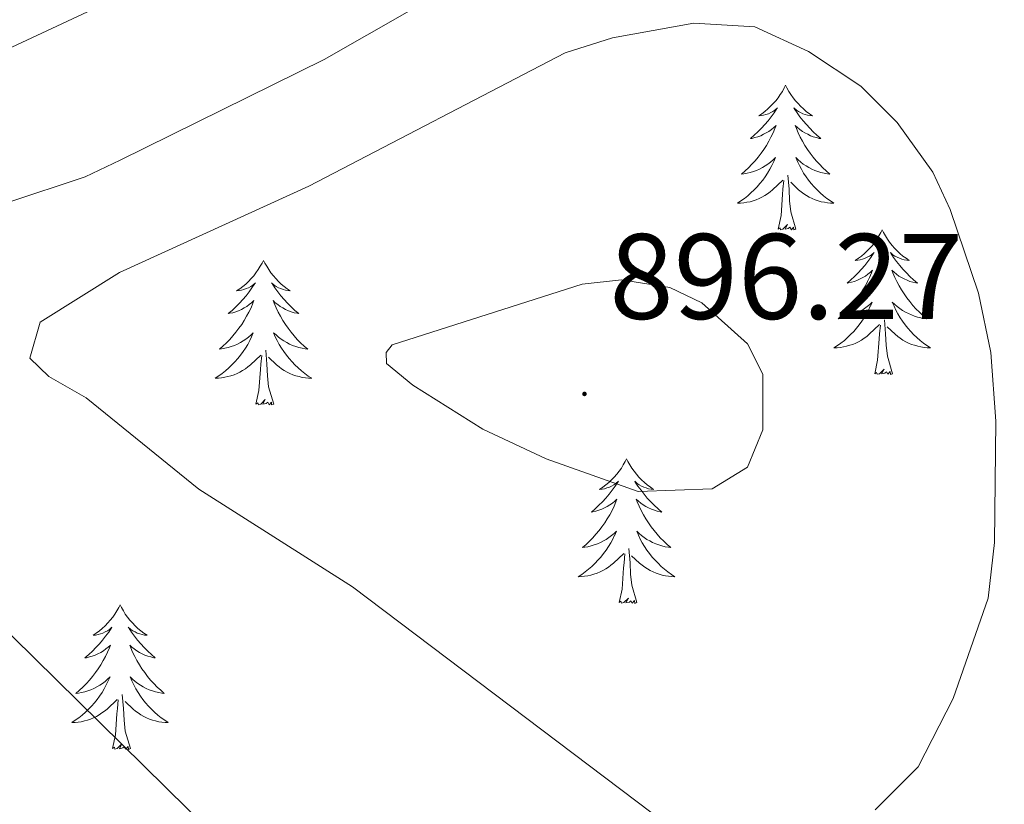
# Model space of a CAD drawing. Units: metres. Extents: x 616998 to 621503, y 4717458 to 4720505.
# Drawn here: x 619108 to 619189, y 4718760 to 4718825 of the extents above; entities that cross this region are included whole.
import ezdxf
from ezdxf.enums import TextEntityAlignment as Align

# ---------------------------------------------------------------- set-up
doc = ezdxf.new("R2010")
doc.units = ezdxf.units.M
doc.header["$MEASUREMENT"] = 0
for name, color, linetype, lineweight in [('Carátula', 7, 'Continuous', 5), ('Level 36', 19, 'Continuous', 40), ('Level 41', 19, 'Continuous', 0), ('Level 5', 36, 'Continuous', 0), ('Level 7', 1, 'Continuous', 0)]:
    doc.layers.add(name, color=color, linetype=linetype, lineweight=lineweight)
doc.styles.add('Arial', font='ARIAL.TTF', dxfattribs={"height": 0.2})

# ---------------------------------------------------------------- blocks, each defined once
blk = doc.blocks.new('5PATER')
at = {"layer": 'Carátula', "linetype": 'Continuous', "lineweight": 5}
h = blk.add_hatch(color=250, dxfattribs=at)
edge = h.paths.add_edge_path()
edge.add_ellipse((0, 0.01), major_axis=(-1.33, -1.34), ratio=0.999422, start_angle=0, end_angle=360)

msp = doc.modelspace()

# ---------------------------------------------------------------- linework, layer by layer
at = {"layer": 'Level 36', "color": 92, "linetype": 'Continuous', "lineweight": 0}
for points in [[(619170.85, 4718819.51), (619170.74, 4718819.29), (619170.58, 4718819.01), (619170.41, 4718818.75), (619170.23, 4718818.49), (619170.04, 4718818.24), (619169.83, 4718818), (619169.61, 4718817.78), (619169.38, 4718817.56), (619169.14, 4718817.36), (619168.89, 4718817.17), (619168.63, 4718816.99), (619168.83, 4718817.01), (619169.03, 4718817.05), (619169.23, 4718817.11), (619169.43, 4718817.17), (619169.62, 4718817.26), (619169.8, 4718817.36), (619169.97, 4718817.47), (619170.18, 4718817.66), (619170.13, 4718817.6), (619169.91, 4718817.25), (619169.66, 4718816.91), (619169.41, 4718816.59), (619169.14, 4718816.27), (619168.86, 4718815.97), (619168.57, 4718815.67), (619168.26, 4718815.39), (619167.95, 4718815.12), (619168.07, 4718815.14), (619168.32, 4718815.2), (619168.56, 4718815.27), (619168.8, 4718815.36), (619169.03, 4718815.47), (619169.25, 4718815.58), (619169.47, 4718815.71), (619169.67, 4718815.86), (619169.87, 4718816.02), (619170.06, 4718816.19), (619169.97, 4718815.96), (619169.81, 4718815.6), (619169.64, 4718815.25), (619169.46, 4718814.9), (619169.26, 4718814.56), (619169.05, 4718814.23), (619168.82, 4718813.91), (619168.58, 4718813.6), (619168.33, 4718813.29), (619168.07, 4718813), (619167.79, 4718812.72), (619167.5, 4718812.45), (619167.21, 4718812.19), (619167.4, 4718812.22), (619167.67, 4718812.27), (619167.93, 4718812.33), (619168.19, 4718812.41), (619168.45, 4718812.5), (619168.69, 4718812.61), (619168.94, 4718812.73), (619169.17, 4718812.87), (619169.39, 4718813.02), (619169.61, 4718813.18), (619169.82, 4718813.36), (619170.01, 4718813.55), (619169.87, 4718813.22)], [(619170.85, 4718819.51), (619170.96, 4718819.29), (619171.11, 4718819.01), (619171.28, 4718818.75), (619171.46, 4718818.49), (619171.66, 4718818.24), (619171.87, 4718818), (619172.08, 4718817.78), (619172.31, 4718817.56), (619172.55, 4718817.36), (619172.81, 4718817.17), (619173.07, 4718816.99), (619172.87, 4718817.01), (619172.66, 4718817.05), (619172.46, 4718817.11), (619172.27, 4718817.17), (619172.08, 4718817.26), (619171.9, 4718817.36), (619171.73, 4718817.47), (619171.52, 4718817.66), (619171.56, 4718817.6), (619171.79, 4718817.25), (619172.03, 4718816.91), (619172.29, 4718816.59), (619172.56, 4718816.27), (619172.84, 4718815.97), (619173.13, 4718815.67), (619173.43, 4718815.39), (619173.75, 4718815.12), (619173.62, 4718815.14), (619173.38, 4718815.2), (619173.13, 4718815.27), (619172.9, 4718815.36), (619172.67, 4718815.47), (619172.44, 4718815.58), (619172.23, 4718815.71), (619172.02, 4718815.86), (619171.82, 4718816.02), (619171.64, 4718816.19), (619171.73, 4718815.96), (619171.88, 4718815.6), (619172.05, 4718815.25), (619172.24, 4718814.9), (619172.44, 4718814.56), (619172.65, 4718814.23), (619172.88, 4718813.91), (619173.11, 4718813.6), (619173.37, 4718813.29), (619173.63, 4718813), (619173.91, 4718812.72), (619174.19, 4718812.45), (619174.49, 4718812.19), (619174.29, 4718812.22), (619174.03, 4718812.27), (619173.76, 4718812.33), (619173.5, 4718812.41), (619173.25, 4718812.5), (619173, 4718812.61), (619172.76, 4718812.73), (619172.53, 4718812.87), (619172.3, 4718813.02), (619172.09, 4718813.18), (619171.88, 4718813.36), (619171.68, 4718813.55), (619171.83, 4718813.22)], [(619169.869, 4718813.217), (619169.719, 4718812.897), (619169.549, 4718812.587), (619169.359, 4718812.277), (619169.169, 4718811.977), (619168.959, 4718811.697), (619168.729, 4718811.417), (619168.499, 4718811.147), (619168.249, 4718810.887), (619167.989, 4718810.647), (619167.729, 4718810.407), (619167.449, 4718810.187), (619167.159, 4718809.977), (619166.869, 4718809.787), (619167.129, 4718809.797), (619167.399, 4718809.827), (619167.659, 4718809.867), (619167.919, 4718809.917), (619168.169, 4718809.987), (619168.419, 4718810.077), (619168.669, 4718810.187), (619168.899, 4718810.297), (619169.129, 4718810.427), (619169.359, 4718810.577), (619169.569, 4718810.727), (619169.769, 4718810.907), (619170.619, 4718811.697)], [(619171.829, 4718813.217), (619171.979, 4718812.897), (619172.149, 4718812.587), (619172.329, 4718812.277), (619172.529, 4718811.977), (619172.739, 4718811.697), (619172.959, 4718811.417), (619173.199, 4718811.147), (619173.439, 4718810.887), (619173.699, 4718810.647), (619173.969, 4718810.407), (619174.248, 4718810.187), (619174.538, 4718809.977), (619174.828, 4718809.787), (619174.558, 4718809.797), (619174.298, 4718809.827), (619174.038, 4718809.867), (619173.778, 4718809.917), (619173.518, 4718809.987), (619173.269, 4718810.077), (619173.029, 4718810.187), (619172.789, 4718810.297), (619172.559, 4718810.427), (619172.339, 4718810.577), (619172.129, 4718810.727), (619171.919, 4718810.907), (619171.269, 4718811.527)], [(619170.23, 4718807.65), (619170.47, 4718808.77), (619170.59, 4718810.51), (619170.63, 4718810.95), (619170.7, 4718811.67)], [(619171.7, 4718807.65), (619171.27, 4718809.09), (619171.18, 4718810), (619171.13, 4718810.95), (619171.03, 4718812.11)], [(619171.7, 4718807.65), (619171.53, 4718807.59), (619171.51, 4718807.83), (619171.32, 4718807.6), (619171.19, 4718807.81), (619171.07, 4718807.7), (619170.8, 4718807.65), (619171, 4718808.04), (619170.61, 4718807.66), (619170.43, 4718807.6), (619170.39, 4718807.77), (619170.23, 4718807.65)], [(619178.81, 4718807.59), (619178.7, 4718807.37), (619178.54, 4718807.09), (619178.37, 4718806.83), (619178.19, 4718806.57), (619178, 4718806.32), (619177.79, 4718806.08), (619177.57, 4718805.86), (619177.34, 4718805.64), (619177.1, 4718805.44), (619176.85, 4718805.25), (619176.59, 4718805.07), (619176.79, 4718805.09), (619176.99, 4718805.13), (619177.19, 4718805.19), (619177.39, 4718805.25), (619177.58, 4718805.34), (619177.76, 4718805.44), (619177.93, 4718805.55), (619178.14, 4718805.74), (619178.09, 4718805.68), (619177.87, 4718805.33), (619177.62, 4718805), (619177.37, 4718804.67), (619177.1, 4718804.35), (619176.82, 4718804.05), (619176.53, 4718803.75), (619176.22, 4718803.47), (619175.91, 4718803.2), (619176.03, 4718803.22), (619176.28, 4718803.28), (619176.52, 4718803.35), (619176.76, 4718803.44), (619176.99, 4718803.55), (619177.21, 4718803.66), (619177.43, 4718803.79), (619177.63, 4718803.94), (619177.83, 4718804.1), (619178.02, 4718804.27), (619177.93, 4718804.05), (619177.77, 4718803.68), (619177.6, 4718803.33), (619177.42, 4718802.98), (619177.22, 4718802.64), (619177.01, 4718802.31), (619176.78, 4718801.99), (619176.54, 4718801.68), (619176.29, 4718801.37), (619176.03, 4718801.08), (619175.75, 4718800.8), (619175.46, 4718800.53), (619175.17, 4718800.27), (619175.36, 4718800.3), (619175.63, 4718800.35), (619175.89, 4718800.41), (619176.15, 4718800.49), (619176.41, 4718800.58), (619176.65, 4718800.69), (619176.9, 4718800.81), (619177.13, 4718800.95), (619177.35, 4718801.1), (619177.57, 4718801.27), (619177.78, 4718801.44), (619177.97, 4718801.63), (619177.83, 4718801.3)], [(619178.81, 4718807.59), (619178.92, 4718807.37), (619179.07, 4718807.09), (619179.24, 4718806.83), (619179.42, 4718806.57), (619179.62, 4718806.32), (619179.83, 4718806.08), (619180.04, 4718805.86), (619180.27, 4718805.64), (619180.51, 4718805.44), (619180.77, 4718805.25), (619181.03, 4718805.07), (619180.83, 4718805.09), (619180.62, 4718805.13), (619180.42, 4718805.19), (619180.23, 4718805.25), (619180.04, 4718805.34), (619179.86, 4718805.44), (619179.69, 4718805.55), (619179.48, 4718805.74), (619179.52, 4718805.68), (619179.75, 4718805.33), (619179.99, 4718805), (619180.25, 4718804.67), (619180.52, 4718804.35), (619180.8, 4718804.05), (619181.09, 4718803.75), (619181.39, 4718803.47), (619181.71, 4718803.2), (619181.58, 4718803.22), (619181.34, 4718803.28), (619181.09, 4718803.35), (619180.86, 4718803.44), (619180.63, 4718803.55), (619180.4, 4718803.66), (619180.19, 4718803.79), (619179.98, 4718803.94), (619179.78, 4718804.1), (619179.6, 4718804.27), (619179.69, 4718804.05), (619179.84, 4718803.68), (619180.01, 4718803.33), (619180.2, 4718802.98), (619180.4, 4718802.64), (619180.61, 4718802.31), (619180.84, 4718801.99), (619181.07, 4718801.68), (619181.33, 4718801.37), (619181.59, 4718801.08), (619181.87, 4718800.8), (619182.15, 4718800.53), (619182.45, 4718800.27), (619182.25, 4718800.3), (619181.99, 4718800.35), (619181.72, 4718800.41), (619181.46, 4718800.49), (619181.21, 4718800.58), (619180.96, 4718800.69), (619180.72, 4718800.81), (619180.49, 4718800.95), (619180.26, 4718801.1), (619180.05, 4718801.27), (619179.84, 4718801.44), (619179.64, 4718801.63), (619179.79, 4718801.3)], [(619127.82, 4718805.08), (619127.71, 4718804.86), (619127.55, 4718804.59), (619127.38, 4718804.32), (619127.2, 4718804.06), (619127.01, 4718803.81), (619126.8, 4718803.58), (619126.58, 4718803.35), (619126.35, 4718803.13), (619126.11, 4718802.93), (619125.86, 4718802.74), (619125.6, 4718802.56), (619125.8, 4718802.59), (619126, 4718802.62), (619126.2, 4718802.68), (619126.4, 4718802.75), (619126.59, 4718802.83), (619126.77, 4718802.93), (619126.94, 4718803.04), (619127.15, 4718803.23), (619127.11, 4718803.17), (619126.87, 4718802.82), (619126.63, 4718802.49), (619126.38, 4718802.16), (619126.11, 4718801.85), (619125.83, 4718801.54), (619125.54, 4718801.25), (619125.23, 4718800.96), (619124.92, 4718800.69), (619125.04, 4718800.72), (619125.29, 4718800.77), (619125.53, 4718800.85), (619125.77, 4718800.93), (619126, 4718801.04), (619126.22, 4718801.16), (619126.44, 4718801.29), (619126.65, 4718801.43), (619126.84, 4718801.59), (619127.03, 4718801.76), (619126.94, 4718801.54), (619126.79, 4718801.18), (619126.61, 4718800.82), (619126.43, 4718800.47), (619126.23, 4718800.13), (619126.02, 4718799.8), (619125.79, 4718799.48), (619125.55, 4718799.17), (619125.3, 4718798.87), (619125.04, 4718798.57), (619124.76, 4718798.29), (619124.47, 4718798.02), (619124.18, 4718797.77), (619124.37, 4718797.79), (619124.64, 4718797.84), (619124.9, 4718797.9), (619125.16, 4718797.98), (619125.42, 4718798.07), (619125.67, 4718798.18), (619125.91, 4718798.31), (619126.14, 4718798.44), (619126.37, 4718798.59), (619126.58, 4718798.76), (619126.79, 4718798.93), (619126.98, 4718799.12), (619126.84, 4718798.79)], [(619127.82, 4718805.08), (619127.93, 4718804.86), (619128.08, 4718804.59), (619128.25, 4718804.32), (619128.43, 4718804.06), (619128.63, 4718803.81), (619128.83, 4718803.58), (619129.05, 4718803.35), (619129.28, 4718803.13), (619129.52, 4718802.93), (619129.77, 4718802.74), (619130.03, 4718802.56), (619129.84, 4718802.59), (619129.63, 4718802.62), (619129.43, 4718802.68), (619129.24, 4718802.75), (619129.05, 4718802.83), (619128.87, 4718802.93), (619128.69, 4718803.04), (619128.49, 4718803.23), (619128.53, 4718803.17), (619128.76, 4718802.82), (619129, 4718802.49), (619129.26, 4718802.16), (619129.53, 4718801.85), (619129.81, 4718801.54), (619130.1, 4718801.25), (619130.4, 4718800.96), (619130.72, 4718800.69), (619130.59, 4718800.72), (619130.35, 4718800.77), (619130.1, 4718800.85), (619129.87, 4718800.93), (619129.64, 4718801.04), (619129.41, 4718801.16), (619129.2, 4718801.29), (619128.99, 4718801.43), (619128.79, 4718801.59), (619128.61, 4718801.76), (619128.69, 4718801.54), (619128.85, 4718801.18), (619129.02, 4718800.82), (619129.21, 4718800.47), (619129.41, 4718800.13), (619129.62, 4718799.8), (619129.85, 4718799.48), (619130.09, 4718799.17), (619130.34, 4718798.87), (619130.6, 4718798.57), (619130.87, 4718798.29), (619131.16, 4718798.02), (619131.46, 4718797.77), (619131.26, 4718797.79), (619131, 4718797.84), (619130.73, 4718797.9), (619130.47, 4718797.98), (619130.22, 4718798.07), (619129.97, 4718798.18), (619129.73, 4718798.31), (619129.5, 4718798.44), (619129.27, 4718798.59), (619129.05, 4718798.76), (619128.85, 4718798.93), (619128.65, 4718799.12), (619128.79, 4718798.79)], [(619177.827, 4718801.298), (619177.677, 4718800.978), (619177.507, 4718800.668), (619177.317, 4718800.358), (619177.127, 4718800.068), (619176.917, 4718799.778), (619176.687, 4718799.498), (619176.457, 4718799.228), (619176.207, 4718798.968), (619175.947, 4718798.728), (619175.687, 4718798.488), (619175.407, 4718798.268), (619175.117, 4718798.058), (619174.827, 4718797.868), (619175.087, 4718797.878), (619175.357, 4718797.908), (619175.617, 4718797.948), (619175.877, 4718797.998), (619176.127, 4718798.078), (619176.377, 4718798.158), (619176.627, 4718798.268), (619176.857, 4718798.378), (619177.087, 4718798.508), (619177.317, 4718798.658), (619177.527, 4718798.818), (619177.727, 4718798.988), (619178.577, 4718799.788)], [(619179.787, 4718801.298), (619179.937, 4718800.978), (619180.107, 4718800.668), (619180.287, 4718800.358), (619180.487, 4718800.068), (619180.697, 4718799.778), (619180.917, 4718799.498), (619181.157, 4718799.228), (619181.397, 4718798.968), (619181.657, 4718798.728), (619181.926, 4718798.488), (619182.206, 4718798.268), (619182.496, 4718798.058), (619182.786, 4718797.868), (619182.516, 4718797.878), (619182.256, 4718797.908), (619181.996, 4718797.948), (619181.736, 4718797.998), (619181.476, 4718798.078), (619181.226, 4718798.158), (619180.986, 4718798.268), (619180.747, 4718798.378), (619180.517, 4718798.508), (619180.297, 4718798.658), (619180.087, 4718798.818), (619179.877, 4718798.988), (619179.227, 4718799.608)], [(619179.66, 4718795.74), (619179.23, 4718797.18), (619179.14, 4718798.08), (619179.09, 4718799.03), (619178.99, 4718800.19)], [(619178.19, 4718795.74), (619178.43, 4718796.85), (619178.55, 4718798.6), (619178.59, 4718799.03), (619178.66, 4718799.75)], [(619126.839, 4718798.789), (619126.689, 4718798.469), (619126.519, 4718798.159), (619126.329, 4718797.849), (619126.139, 4718797.559), (619125.929, 4718797.269), (619125.699, 4718796.989), (619125.469, 4718796.719), (619125.219, 4718796.469), (619124.969, 4718796.219), (619124.699, 4718795.989), (619124.419, 4718795.76), (619124.129, 4718795.55), (619123.839, 4718795.36), (619124.099, 4718795.37), (619124.369, 4718795.4), (619124.629, 4718795.44), (619124.889, 4718795.5), (619125.139, 4718795.57), (619125.389, 4718795.65), (619125.639, 4718795.759), (619125.869, 4718795.869), (619126.099, 4718796.009), (619126.329, 4718796.149), (619126.539, 4718796.309), (619126.739, 4718796.479), (619127.589, 4718797.279)], [(619128.789, 4718798.789), (619128.949, 4718798.469), (619129.119, 4718798.159), (619129.299, 4718797.849), (619129.499, 4718797.559), (619129.709, 4718797.269), (619129.929, 4718796.989), (619130.169, 4718796.719), (619130.409, 4718796.469), (619130.669, 4718796.219), (619130.939, 4718795.989), (619131.219, 4718795.759), (619131.508, 4718795.549), (619131.798, 4718795.359), (619131.528, 4718795.369), (619131.268, 4718795.399), (619131.008, 4718795.439), (619130.749, 4718795.499), (619130.489, 4718795.569), (619130.239, 4718795.649), (619129.999, 4718795.759), (619129.759, 4718795.869), (619129.529, 4718796.009), (619129.309, 4718796.149), (619129.099, 4718796.309), (619128.889, 4718796.479), (619128.239, 4718797.099)], [(619128.67, 4718793.23), (619128.24, 4718794.67), (619128.15, 4718795.57), (619128.1, 4718796.52), (619128, 4718797.69)], [(619127.2, 4718793.23), (619127.44, 4718794.35), (619127.56, 4718796.09), (619127.61, 4718796.52), (619127.67, 4718797.24)], [(619179.66, 4718795.74), (619179.49, 4718795.67), (619179.47, 4718795.91), (619179.28, 4718795.69), (619179.15, 4718795.89), (619179.03, 4718795.78), (619178.76, 4718795.73), (619178.96, 4718796.12), (619178.57, 4718795.74), (619178.39, 4718795.69), (619178.35, 4718795.85), (619178.19, 4718795.74)], [(619128.67, 4718793.23), (619128.49, 4718793.16), (619128.48, 4718793.4), (619128.29, 4718793.18), (619128.17, 4718793.38), (619128.04, 4718793.27), (619127.77, 4718793.22), (619127.97, 4718793.61), (619127.59, 4718793.23), (619127.4, 4718793.18), (619127.36, 4718793.34), (619127.2, 4718793.23)], [(619157.74, 4718788.72), (619157.63, 4718788.5), (619157.47, 4718788.23), (619157.31, 4718787.96), (619157.12, 4718787.7), (619156.93, 4718787.45), (619156.72, 4718787.22), (619156.5, 4718786.99), (619156.27, 4718786.77), (619156.03, 4718786.57), (619155.78, 4718786.38), (619155.52, 4718786.2), (619155.72, 4718786.23), (619155.93, 4718786.26), (619156.12, 4718786.32), (619156.32, 4718786.39), (619156.51, 4718786.47), (619156.69, 4718786.57), (619156.86, 4718786.68), (619157.07, 4718786.87), (619157.03, 4718786.81), (619156.8, 4718786.46), (619156.55, 4718786.13), (619156.3, 4718785.8), (619156.03, 4718785.49), (619155.75, 4718785.18), (619155.46, 4718784.89), (619155.15, 4718784.6), (619154.84, 4718784.33), (619154.97, 4718784.36), (619155.21, 4718784.41), (619155.45, 4718784.49), (619155.69, 4718784.57), (619155.92, 4718784.68), (619156.14, 4718784.8), (619156.36, 4718784.93), (619156.57, 4718785.07), (619156.76, 4718785.23), (619156.95, 4718785.4), (619156.86, 4718785.18), (619156.71, 4718784.82), (619156.54, 4718784.46), (619156.35, 4718784.11), (619156.15, 4718783.77), (619155.94, 4718783.44), (619155.71, 4718783.12), (619155.47, 4718782.81), (619155.22, 4718782.51), (619154.96, 4718782.21), (619154.68, 4718781.93), (619154.4, 4718781.66), (619154.1, 4718781.41), (619154.29, 4718781.43), (619154.56, 4718781.48), (619154.83, 4718781.54), (619155.08, 4718781.62), (619155.34, 4718781.71), (619155.59, 4718781.82), (619155.83, 4718781.95), (619156.06, 4718782.08), (619156.29, 4718782.23), (619156.5, 4718782.4), (619156.71, 4718782.57), (619156.9, 4718782.76), (619156.76, 4718782.43)], [(619157.74, 4718788.72), (619157.85, 4718788.5), (619158.01, 4718788.23), (619158.17, 4718787.96), (619158.36, 4718787.7), (619158.55, 4718787.45), (619158.76, 4718787.22), (619158.98, 4718786.99), (619159.21, 4718786.77), (619159.45, 4718786.57), (619159.7, 4718786.38), (619159.96, 4718786.2), (619159.76, 4718786.23), (619159.55, 4718786.26), (619159.36, 4718786.32), (619159.16, 4718786.39), (619158.97, 4718786.47), (619158.79, 4718786.57), (619158.62, 4718786.68), (619158.41, 4718786.87), (619158.45, 4718786.81), (619158.68, 4718786.46), (619158.93, 4718786.13), (619159.18, 4718785.8), (619159.45, 4718785.49), (619159.73, 4718785.18), (619160.02, 4718784.89), (619160.33, 4718784.6), (619160.64, 4718784.33), (619160.51, 4718784.36), (619160.27, 4718784.41), (619160.03, 4718784.49), (619159.79, 4718784.57), (619159.56, 4718784.68), (619159.34, 4718784.8), (619159.12, 4718784.93), (619158.91, 4718785.07), (619158.72, 4718785.23), (619158.53, 4718785.4), (619158.62, 4718785.18), (619158.77, 4718784.82), (619158.94, 4718784.46), (619159.13, 4718784.11), (619159.33, 4718783.77), (619159.54, 4718783.44), (619159.77, 4718783.12), (619160.01, 4718782.81), (619160.26, 4718782.51), (619160.52, 4718782.21), (619160.8, 4718781.93), (619161.08, 4718781.66), (619161.38, 4718781.41), (619161.19, 4718781.43), (619160.92, 4718781.48), (619160.65, 4718781.54), (619160.4, 4718781.62), (619160.14, 4718781.71), (619159.89, 4718781.82), (619159.65, 4718781.95), (619159.42, 4718782.08), (619159.19, 4718782.23), (619158.98, 4718782.4), (619158.77, 4718782.57), (619158.58, 4718782.76), (619158.72, 4718782.43)], [(619156.755, 4718782.43), (619156.605, 4718782.11), (619156.435, 4718781.8), (619156.255, 4718781.49), (619156.055, 4718781.2), (619155.845, 4718780.91), (619155.625, 4718780.63), (619155.385, 4718780.36), (619155.145, 4718780.11), (619154.885, 4718779.86), (619154.615, 4718779.63), (619154.335, 4718779.4), (619154.045, 4718779.19), (619153.755, 4718779), (619154.025, 4718779.01), (619154.285, 4718779.04), (619154.545, 4718779.08), (619154.805, 4718779.14), (619155.055, 4718779.21), (619155.305, 4718779.29), (619155.555, 4718779.4), (619155.795, 4718779.51), (619156.025, 4718779.65), (619156.245, 4718779.79), (619156.455, 4718779.95), (619156.655, 4718780.12), (619157.505, 4718780.92)], [(619158.715, 4718782.43), (619158.865, 4718782.11), (619159.035, 4718781.8), (619159.215, 4718781.49), (619159.415, 4718781.2), (619159.625, 4718780.91), (619159.845, 4718780.63), (619160.095, 4718780.36), (619160.335, 4718780.11), (619160.595, 4718779.86), (619160.865, 4718779.63), (619161.145, 4718779.4), (619161.435, 4718779.19), (619161.725, 4718779), (619161.455, 4718779.01), (619161.195, 4718779.04), (619160.935, 4718779.08), (619160.675, 4718779.14), (619160.415, 4718779.21), (619160.175, 4718779.29), (619159.925, 4718779.4), (619159.685, 4718779.51), (619159.455, 4718779.65), (619159.235, 4718779.79), (619159.025, 4718779.95), (619158.815, 4718780.12), (619158.155, 4718780.74)], [(619158.59, 4718776.87), (619158.16, 4718778.31), (619158.07, 4718779.21), (619158.03, 4718780.16), (619157.92, 4718781.33)], [(619157.12, 4718776.87), (619157.37, 4718777.99), (619157.48, 4718779.73), (619157.53, 4718780.16), (619157.59, 4718780.88)], [(619116, 4718776.69), (619115.89, 4718776.47), (619115.73, 4718776.2), (619115.57, 4718775.93), (619115.39, 4718775.68), (619115.19, 4718775.43), (619114.98, 4718775.19), (619114.77, 4718774.97), (619114.53, 4718774.75), (619114.29, 4718774.55), (619114.04, 4718774.35), (619113.78, 4718774.18), (619113.98, 4718774.2), (619114.19, 4718774.24), (619114.39, 4718774.29), (619114.58, 4718774.36), (619114.77, 4718774.45), (619114.95, 4718774.55), (619115.12, 4718774.66), (619115.33, 4718774.85), (619115.29, 4718774.78), (619115.06, 4718774.44), (619114.81, 4718774.1), (619114.56, 4718773.78), (619114.29, 4718773.46), (619114.01, 4718773.16), (619113.72, 4718772.86), (619113.42, 4718772.58), (619113.1, 4718772.31), (619113.23, 4718772.33), (619113.47, 4718772.39), (619113.71, 4718772.46), (619113.95, 4718772.55), (619114.18, 4718772.65), (619114.41, 4718772.77), (619114.62, 4718772.9), (619114.83, 4718773.05), (619115.03, 4718773.2), (619115.21, 4718773.37), (619115.12, 4718773.15), (619114.97, 4718772.79), (619114.8, 4718772.44), (619114.61, 4718772.09), (619114.41, 4718771.75), (619114.2, 4718771.42), (619113.97, 4718771.1), (619113.73, 4718770.79), (619113.48, 4718770.48), (619113.22, 4718770.19), (619112.94, 4718769.91), (619112.66, 4718769.64), (619112.36, 4718769.38), (619112.56, 4718769.41), (619112.82, 4718769.45), (619113.09, 4718769.52), (619113.35, 4718769.59), (619113.6, 4718769.69), (619113.85, 4718769.8), (619114.09, 4718769.92), (619114.32, 4718770.06), (619114.55, 4718770.21), (619114.76, 4718770.37), (619114.97, 4718770.55), (619115.17, 4718770.74), (619115.02, 4718770.41)], [(619116, 4718776.69), (619116.11, 4718776.47), (619116.27, 4718776.2), (619116.43, 4718775.93), (619116.62, 4718775.68), (619116.81, 4718775.43), (619117.02, 4718775.19), (619117.24, 4718774.97), (619117.47, 4718774.75), (619117.71, 4718774.55), (619117.96, 4718774.35), (619118.22, 4718774.18), (619118.02, 4718774.2), (619117.82, 4718774.24), (619117.62, 4718774.29), (619117.42, 4718774.36), (619117.23, 4718774.45), (619117.05, 4718774.55), (619116.88, 4718774.66), (619116.67, 4718774.85), (619116.71, 4718774.78), (619116.94, 4718774.44), (619117.19, 4718774.1), (619117.44, 4718773.78), (619117.71, 4718773.46), (619117.99, 4718773.16), (619118.28, 4718772.86), (619118.59, 4718772.58), (619118.9, 4718772.31), (619118.77, 4718772.33), (619118.53, 4718772.39), (619118.29, 4718772.46), (619118.05, 4718772.55), (619117.82, 4718772.65), (619117.6, 4718772.77), (619117.38, 4718772.9), (619117.17, 4718773.05), (619116.98, 4718773.2), (619116.79, 4718773.37), (619116.88, 4718773.15), (619117.03, 4718772.79), (619117.21, 4718772.44), (619117.39, 4718772.09), (619117.59, 4718771.75), (619117.8, 4718771.42), (619118.03, 4718771.1), (619118.27, 4718770.79), (619118.52, 4718770.48), (619118.78, 4718770.19), (619119.06, 4718769.91), (619119.35, 4718769.64), (619119.64, 4718769.38), (619119.45, 4718769.41), (619119.18, 4718769.45), (619118.92, 4718769.52), (619118.66, 4718769.59), (619118.4, 4718769.69), (619118.15, 4718769.8), (619117.91, 4718769.92), (619117.68, 4718770.06), (619117.45, 4718770.21), (619117.24, 4718770.37), (619117.03, 4718770.55), (619116.84, 4718770.74), (619116.98, 4718770.41)], [(619158.59, 4718776.87), (619158.42, 4718776.8), (619158.4, 4718777.04), (619158.21, 4718776.82), (619158.09, 4718777.02), (619157.97, 4718776.91), (619157.69, 4718776.86), (619157.89, 4718777.25), (619157.51, 4718776.87), (619157.32, 4718776.82), (619157.28, 4718776.98), (619157.12, 4718776.87)], [(619115.016, 4718770.412), (619114.866, 4718770.092), (619114.696, 4718769.772), (619114.516, 4718769.472), (619114.316, 4718769.172), (619114.106, 4718768.882), (619113.886, 4718768.612), (619113.646, 4718768.342), (619113.406, 4718768.082), (619113.145, 4718767.832), (619112.875, 4718767.602), (619112.595, 4718767.382), (619112.305, 4718767.172), (619112.015, 4718766.982), (619112.285, 4718766.992), (619112.545, 4718767.012), (619112.805, 4718767.052), (619113.065, 4718767.112), (619113.325, 4718767.182), (619113.565, 4718767.272), (619113.815, 4718767.372), (619114.055, 4718767.492), (619114.285, 4718767.622), (619114.505, 4718767.772), (619114.715, 4718767.922), (619114.925, 4718768.092), (619115.766, 4718768.892)], [(619116.976, 4718770.412), (619117.126, 4718770.092), (619117.296, 4718769.772), (619117.486, 4718769.472), (619117.675, 4718769.172), (619117.885, 4718768.882), (619118.105, 4718768.612), (619118.345, 4718768.342), (619118.595, 4718768.082), (619118.845, 4718767.832), (619119.115, 4718767.602), (619119.395, 4718767.382), (619119.685, 4718767.172), (619119.975, 4718766.982), (619119.715, 4718766.992), (619119.445, 4718767.012), (619119.185, 4718767.052), (619118.925, 4718767.112), (619118.675, 4718767.182), (619118.425, 4718767.272), (619118.175, 4718767.372), (619117.945, 4718767.492), (619117.705, 4718767.622), (619117.485, 4718767.772), (619117.275, 4718767.922), (619117.075, 4718768.092), (619116.415, 4718768.712)], [(619116.85, 4718764.84), (619116.42, 4718766.28), (619116.33, 4718767.19), (619116.29, 4718768.14), (619116.18, 4718769.3)], [(619115.38, 4718764.84), (619115.63, 4718765.96), (619115.74, 4718767.7), (619115.79, 4718768.14), (619115.85, 4718768.86)], [(619116.85, 4718764.84), (619116.68, 4718764.77), (619116.66, 4718765.01), (619116.47, 4718764.79), (619116.35, 4718764.99), (619116.23, 4718764.89), (619115.96, 4718764.83), (619116.15, 4718765.23), (619115.77, 4718764.85), (619115.58, 4718764.79), (619115.54, 4718764.95), (619115.38, 4718764.84)]]:
    msp.add_lwpolyline(points, dxfattribs=at)
at = {"layer": 'Level 5', "color": 36, "linetype": 'Continuous', "lineweight": 0}
for points in [[(619154.3, 4718833.91, 885), (619132.81, 4718821.63, 885), (619116.01, 4718813.34, 885), (619113.13, 4718811.98, 885), (619106.67, 4718809.81, 885), (619094.67, 4718804.9, 885), (619083.97, 4718801.02, 885), (619080.04, 4718799.22, 885), (619077.85, 4718797.04, 885), (619078.28, 4718795.83, 885), (619080.56, 4718793.63, 885), (619092.23, 4718786.69, 885), (619101.71, 4718779.37, 885), (619123.36, 4718758.09, 885), (619126.41, 4718754.13, 885), (619129.01, 4718750.07, 885), (619139.21, 4718733.4, 885), (619143.55, 4718724.85, 885), (619156.07, 4718706.76, 885), (619168.49, 4718693.02, 885), (619178.21, 4718684.77, 885), (619181.8, 4718681.3, 885), (619186.93, 4718675.9, 885), (619190.02, 4718671.97, 885)], [(619114.134, 4718825.947, 880), (619104.123, 4718821.288, 880)], [(619178.24, 4718759.78, 890), (619181.78, 4718763.34, 890), (619184.66, 4718768.96, 890), (619187.55, 4718777.25, 890), (619188.07, 4718781.83, 890), (619188.18, 4718791.84, 890), (619187.75, 4718797.49, 890), (619186.73, 4718802.37, 890), (619184.42, 4718809.28, 890), (619182.98, 4718812.34, 890), (619180.05, 4718816.45, 890), (619177.04, 4718819.43, 890), (619172.72, 4718822.3, 890), (619168.3, 4718824.34, 890), (619163.29, 4718824.64, 890), (619156.59, 4718823.43, 890), (619152.69, 4718822.2, 890), (619131.56, 4718811.2, 890), (619115.94, 4718804.08, 890), (619109.42, 4718799.98, 890), (619108.56, 4718797.02, 890), (619110.12, 4718795.52, 890), (619113.2, 4718793.75, 890), (619122.5, 4718786.21, 890)], [(619140.12, 4718794.8, 895), (619145.89, 4718791.16, 895), (619151.12, 4718788.72, 895), (619158.7, 4718786.02, 895), (619164.8, 4718786.25, 895), (619167.71, 4718788.03, 895), (619168.97, 4718791.11, 895), (619168.98, 4718795.69, 895), (619167.71, 4718798.2, 895), (619163.94, 4718801.57, 895), (619161.31, 4718802.85, 895), (619157.33, 4718803.48, 895), (619154.09, 4718803.11, 895), (619138.43, 4718798.12, 895), (619137.93, 4718797.5, 895), (619137.95, 4718796.59, 895), (619140.12, 4718794.8, 895)], [(619122.5, 4718786.21, 890), (619135.16, 4718778.16, 890), (619159.84, 4718759.51, 890)]]:
    msp.add_polyline3d(points, dxfattribs=at)

# ---------------------------------------------------------------- block references
at = {"layer": 'Level 7', "color": 19, "linetype": 'Continuous', "lineweight": 0, "xscale": 0.09999983015004542, "yscale": 0.09999983015004542}
msp.add_blockref('5PATER', (619154.27, 4718794.07, 896.28), dxfattribs=at)

# ---------------------------------------------------------------- texts
at = {"layer": 'Level 41', "color": 19, "linetype": 'Continuous', "lineweight": 0, "style": 'Arial'}
msp.add_text('896.27', height=7, dxfattribs=at).set_placement((619156.32, 4718798.07, 896.28), align=Align.BOTTOM_LEFT)

doc.saveas('drawing.dxf')
